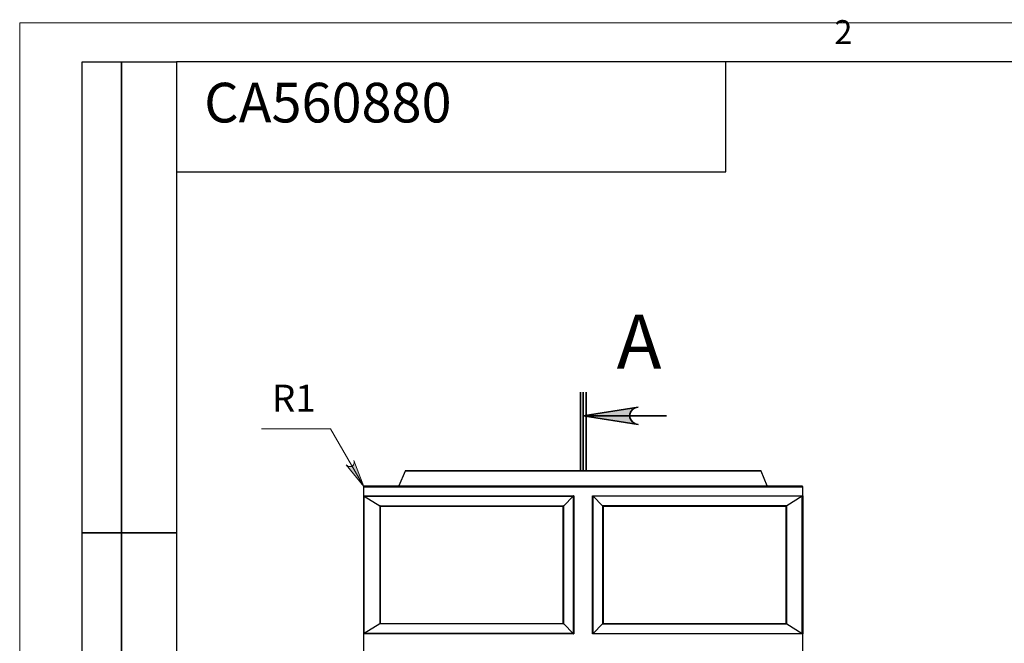
# Model space of a CAD drawing. Units: millimetres. Extents: x 32.4 to 49, y 12 to 35.8.
# Drawn here: x 32.5 to 37.4, y 32.6 to 35.8 of the extents above; entities that cross this region are included whole.
import ezdxf

# ---------------------------------------------------------------- set-up
doc = ezdxf.new("R2010")
doc.units = ezdxf.units.MM
doc.layers.add('PDF_Geometry', color=7, linetype='Continuous')
doc.layers.add('PDF_Text', color=7, linetype='Continuous')
doc.layers.add('PDF_Solid Fills', color=9, linetype='Continuous', true_color=0x808080)
doc.styles.add('PDF Arial', font='txt')
doc.styles.add('PDF Century Gothic', font='GOTHIC.TTF')

msp = doc.modelspace()

# ---------------------------------------------------------------- hatches: boundary and pattern name
at = {"layer": 'PDF_Solid Fills', "transparency": 33554559}
h = msp.add_hatch(color=7, dxfattribs=at)
h.paths.add_polyline_path([(35.5767, 33.8131), (35.5628, 33.809), (35.5503, 33.802), (35.5406, 33.7909), (35.535, 33.777), (35.535, 33.7617), (35.5406, 33.7492), (35.5503, 33.7381), (35.5628, 33.7298), (35.5767, 33.7256), (35.3017, 33.7701)], flags=0)
h.paths.add_polyline_path([(35.5767, 29.9854), (35.5628, 29.9812), (35.5503, 29.9742), (35.5406, 29.9631), (35.535, 29.9492), (35.535, 29.934), (35.5406, 29.9201), (35.5503, 29.909), (35.5628, 29.902), (35.5767, 29.8979), (35.3017, 29.9423)], flags=0)
h.paths.add_polyline_path([(39.3212, 33.8131), (39.3073, 33.809), (39.2948, 33.802), (39.285, 33.7909), (39.2795, 33.777), (39.2795, 33.7617), (39.285, 33.7492), (39.2948, 33.7381), (39.3073, 33.7298), (39.3212, 33.7256), (39.0462, 33.7701)], flags=0)
h.paths.add_polyline_path([(39.3212, 29.9854), (39.3073, 29.9812), (39.2948, 29.9742), (39.285, 29.9631), (39.2795, 29.9492), (39.2795, 29.934), (39.285, 29.9201), (39.2948, 29.909), (39.3073, 29.902), (39.3212, 29.8979), (39.0462, 29.9423)], flags=0)
h = msp.add_hatch(color=256, dxfattribs=at)
h.paths.add_polyline_path([(34.1503, 33.5451), (34.1517, 33.5381), (34.1517, 33.5312), (34.1489, 33.5242), (34.1448, 33.5187), (34.1392, 33.5159), (34.1323, 33.5145), (34.1253, 33.5159), (34.1184, 33.5187), (34.1128, 33.5242), (34.2003, 33.4145)], flags=0)
h.paths.add_polyline_path([(35.8975, 25.9284), (35.8948, 25.9354), (35.8934, 25.9423), (35.8948, 25.9492), (35.8975, 25.9548), (35.9031, 25.9604), (35.91, 25.9617), (35.917, 25.9631), (35.9225, 25.9604), (35.9295, 25.9562), (35.8239, 26.0479)], flags=0)
h.paths.add_polyline_path([(34.7045, 27.3965), (34.7073, 27.3895), (34.7087, 27.3826), (34.7073, 27.3756), (34.7045, 27.3701), (34.6989, 27.3645), (34.692, 27.3631), (34.685, 27.3617), (34.6795, 27.3645), (34.6725, 27.3687), (34.7781, 27.277)], flags=0)
h.paths.add_polyline_path([(34.5739, 25.6576), (34.5795, 25.6617), (34.5864, 25.6645), (34.5934, 25.6659), (34.6003, 25.6631), (34.6059, 25.659), (34.61, 25.6534), (34.6114, 25.6465), (34.6114, 25.6395), (34.6087, 25.6326), (34.6712, 25.7576)], flags=0)
h.paths.add_polyline_path([(36.0281, 27.6673), (36.0225, 27.6631), (36.0156, 27.6604), (36.0087, 27.659), (36.0017, 27.6617), (35.9962, 27.6659), (35.992, 27.6715), (35.9906, 27.6784), (35.9906, 27.6854), (35.9934, 27.6923), (35.9309, 27.5673)], flags=0)
h.paths.add_polyline_path([(38.8614, 32.127), (38.8684, 32.1298), (38.8739, 32.1326), (38.8781, 32.1381), (38.8809, 32.1451), (38.8809, 32.152), (38.8781, 32.1576), (38.8739, 32.1631), (38.8684, 32.1673), (38.8614, 32.1687), (38.9989, 32.1479)], flags=0)
h.paths.add_polyline_path([(39.2309, 32.1687), (39.2239, 32.1673), (39.217, 32.1631), (39.2128, 32.1576), (39.2114, 32.152), (39.2114, 32.1451), (39.2128, 32.1381), (39.217, 32.1326), (39.2239, 32.1298), (39.2309, 32.127), (39.0934, 32.1479)], flags=0)

# ---------------------------------------------------------------- linework, layer by layer
at = {"layer": 'PDF_Geometry', "lineweight": 18}
msp.add_lwpolyline([(49.0087, 24.0492), (32.4739, 24.0492), (32.4739, 35.7409), (49.0087, 35.7409)], close=True, dxfattribs=at)
at = {"layer": 'PDF_Geometry', "lineweight": 25}
for points in [[(32.7878, 30.8201), (32.7878, 35.5451), (33.26, 35.5451), (33.26, 24.2451), (32.7878, 24.2451), (32.7878, 29.9534), (33.26, 29.9534)], [(33.26, 30.8201), (32.7878, 30.8201), (32.7878, 35.5451)], [(33.26, 34.9937), (36.017, 34.9937), (36.017, 35.5451)], [(36.2295, 33.4159), (36.2281, 33.4159), (36.2267, 33.4159), (36.2267, 33.4173), (36.2253, 33.4173), (36.2253, 33.4187), (36.1948, 33.4923), (36.1948, 33.4937), (36.1934, 33.4937), (36.192, 33.4937), (36.1892, 33.4937), (36.1864, 33.4937), (36.1823, 33.4937), (36.1767, 33.4937), (36.1684, 33.4937), (36.16, 33.4937), (36.1503, 33.4937), (36.1392, 33.4937), (36.1267, 33.4937), (36.1128, 33.4937), (36.0975, 33.4937), (36.0809, 33.4937), (36.0628, 33.4937), (36.0448, 33.4937), (36.0253, 33.4937), (36.0031, 33.4937), (35.9809, 33.4937), (35.9587, 33.4937), (35.9337, 33.4937), (35.9087, 33.4937), (35.8823, 33.4937), (35.8559, 33.4937), (35.8281, 33.4937), (35.7989, 33.4937), (35.7698, 33.4937), (35.7392, 33.4937), (35.7073, 33.4937), (35.6767, 33.4937), (35.6434, 33.4937), (35.6114, 33.4937), (35.5781, 33.4937), (35.5448, 33.4937), (35.51, 33.4937), (35.4753, 33.4937), (35.4406, 33.4937), (35.4059, 33.4937), (35.3712, 33.4937), (35.3364, 33.4937), (35.3017, 33.4937), (35.2656, 33.4937), (35.2309, 33.4937), (35.1962, 33.4937), (35.1614, 33.4937), (35.1267, 33.4937), (35.092, 33.4937), (35.0573, 33.4937), (35.0239, 33.4937), (34.9906, 33.4937), (34.9587, 33.4937), (34.9253, 33.4937), (34.8948, 33.4937), (34.8628, 33.4937), (34.8337, 33.4937), (34.8031, 33.4937), (34.7753, 33.4937), (34.7462, 33.4937), (34.7198, 33.4937), (34.6934, 33.4937), (34.6684, 33.4937), (34.6434, 33.4937), (34.6212, 33.4937), (34.5989, 33.4937), (34.5767, 33.4937), (34.5573, 33.4937), (34.5392, 33.4937), (34.5212, 33.4937), (34.5045, 33.4937), (34.4892, 33.4937), (34.4753, 33.4937), (34.4628, 33.4937), (34.4517, 33.4937), (34.442, 33.4937), (34.4337, 33.4937), (34.4253, 33.4937), (34.4198, 33.4937), (34.4156, 33.4937), (34.4128, 33.4937), (34.41, 33.4937), (34.4087, 33.4937), (34.4073, 33.4937), (34.4073, 33.4923), (34.3767, 33.4187), (34.3767, 33.4173), (34.3753, 33.4173), (34.3753, 33.4159), (34.3739, 33.4159), (34.3725, 33.4159)], [(36.1948, 33.4923), (36.1934, 33.4923), (36.1892, 33.4923), (36.185, 33.4923), (36.1781, 33.4923), (36.1712, 33.4923), (36.1614, 33.4923), (36.1517, 33.4923), (36.1406, 33.4923), (36.1267, 33.4923), (36.1128, 33.4923), (36.0975, 33.4923), (36.0809, 33.4923), (36.0642, 33.4923), (36.0448, 33.4923), (36.0253, 33.4923), (36.0031, 33.4923), (35.9809, 33.4923), (35.9573, 33.4923), (35.9337, 33.4923), (35.9087, 33.4923), (35.8823, 33.4923), (35.8545, 33.4923), (35.8267, 33.4923), (35.7975, 33.4923), (35.7684, 33.4923), (35.7378, 33.4923), (35.7073, 33.4923), (35.6753, 33.4923), (35.6434, 33.4923), (35.61, 33.4923), (35.5781, 33.4923), (35.5434, 33.4923), (35.51, 33.4923), (35.4753, 33.4923), (35.4406, 33.4923), (35.4059, 33.4923), (35.3712, 33.4923), (35.3364, 33.4923), (35.3017, 33.4923), (35.2656, 33.4923), (35.2309, 33.4923), (35.1962, 33.4923), (35.1614, 33.4923), (35.1267, 33.4923), (35.092, 33.4923), (35.0587, 33.4923), (35.0253, 33.4923), (34.992, 33.4923), (34.9587, 33.4923), (34.9267, 33.4923), (34.8948, 33.4923), (34.8642, 33.4923), (34.8337, 33.4923), (34.8045, 33.4923), (34.7753, 33.4923), (34.7475, 33.4923), (34.7198, 33.4923), (34.6934, 33.4923), (34.6684, 33.4923), (34.6448, 33.4923), (34.6212, 33.4923), (34.5989, 33.4923), (34.5781, 33.4923), (34.5573, 33.4923), (34.5378, 33.4923), (34.5212, 33.4923), (34.5045, 33.4923), (34.4892, 33.4923), (34.4753, 33.4923), (34.4614, 33.4923), (34.4503, 33.4923), (34.4406, 33.4923), (34.4309, 33.4923), (34.4239, 33.4923), (34.4184, 33.4923), (34.4128, 33.4923), (34.41, 33.4923), (34.4073, 33.4923)], [(36.4031, 30.2201), (36.4031, 33.4117), (36.4031, 33.4131), (36.4031, 33.4145), (36.4017, 33.4145), (36.4003, 33.4159), (36.3989, 33.4159), (36.3962, 33.4159), (36.392, 33.4159), (36.3864, 33.4159), (36.3809, 33.4159), (36.3725, 33.4159), (36.3628, 33.4159), (36.3531, 33.4159), (36.3406, 33.4159), (36.3281, 33.4159), (36.3128, 33.4159), (36.2975, 33.4159), (36.2809, 33.4159), (36.2614, 33.4159), (36.242, 33.4159), (36.2212, 33.4159), (36.2003, 33.4159), (36.1767, 33.4159), (36.1531, 33.4159), (36.1281, 33.4159), (36.1017, 33.4159), (36.0739, 33.4159), (36.0462, 33.4159), (36.017, 33.4159), (35.9864, 33.4159), (35.9559, 33.4159), (35.9239, 33.4159), (35.892, 33.4159), (35.8587, 33.4159), (35.8253, 33.4159), (35.7906, 33.4159), (35.7545, 33.4159), (35.7198, 33.4159), (35.6823, 33.4159), (35.6462, 33.4159), (35.6087, 33.4159), (35.5712, 33.4159), (35.5337, 33.4159), (35.4948, 33.4159), (35.4559, 33.4159), (35.4184, 33.4159), (35.3795, 33.4159), (35.3406, 33.4159), (35.3017, 33.4159), (35.2614, 33.4159), (35.2225, 33.4159), (35.1837, 33.4159), (35.1462, 33.4159), (35.1073, 33.4159), (35.0684, 33.4159), (35.0309, 33.4159), (34.9934, 33.4159), (34.9559, 33.4159), (34.9198, 33.4159), (34.8837, 33.4159), (34.8475, 33.4159), (34.8114, 33.4159), (34.7767, 33.4159), (34.7434, 33.4159), (34.71, 33.4159), (34.6781, 33.4159), (34.6462, 33.4159), (34.6156, 33.4159), (34.585, 33.4159), (34.5559, 33.4159), (34.5281, 33.4159), (34.5003, 33.4159), (34.4739, 33.4159), (34.4489, 33.4159), (34.4253, 33.4159), (34.4017, 33.4159), (34.3809, 33.4159), (34.36, 33.4159), (34.3406, 33.4159), (34.3225, 33.4159), (34.3045, 33.4159), (34.2892, 33.4159), (34.2739, 33.4159), (34.2614, 33.4159), (34.2489, 33.4159), (34.2392, 33.4159), (34.2295, 33.4159), (34.2212, 33.4159), (34.2156, 33.4159), (34.21, 33.4159), (34.2059, 33.4159), (34.2031, 33.4159), (34.2017, 33.4159), (34.2003, 33.4145), (34.1989, 33.4145), (34.1989, 33.4131), (34.1989, 33.4117), (34.1989, 30.2201)], [(36.4031, 33.4117), (36.4017, 33.4117), (36.4003, 33.4117), (36.3962, 33.4117), (36.3906, 33.4117), (36.3837, 33.4117), (36.3767, 33.4117), (36.367, 33.4117), (36.3559, 33.4117), (36.3448, 33.4117), (36.3309, 33.4117), (36.317, 33.4117), (36.3003, 33.4117), (36.2837, 33.4117), (36.2656, 33.4117), (36.2462, 33.4117), (36.2253, 33.4117), (36.2031, 33.4117), (36.1795, 33.4117), (36.1559, 33.4117), (36.1309, 33.4117), (36.1045, 33.4117), (36.0767, 33.4117), (36.0489, 33.4117), (36.0198, 33.4117), (35.9892, 33.4117), (35.9587, 33.4117), (35.9267, 33.4117), (35.8934, 33.4117), (35.86, 33.4117), (35.8267, 33.4117), (35.792, 33.4117), (35.7573, 33.4117), (35.7212, 33.4117), (35.6837, 33.4117), (35.6475, 33.4117), (35.61, 33.4117), (35.5725, 33.4117), (35.5337, 33.4117), (35.4962, 33.4117), (35.4573, 33.4117), (35.4184, 33.4117), (35.3795, 33.4117), (35.3406, 33.4117), (35.3017, 33.4117), (35.2614, 33.4117), (35.2225, 33.4117), (35.1837, 33.4117), (35.1448, 33.4117), (35.1059, 33.4117), (35.0684, 33.4117), (35.0295, 33.4117), (34.992, 33.4117), (34.9545, 33.4117), (34.9184, 33.4117), (34.8809, 33.4117), (34.8462, 33.4117), (34.81, 33.4117), (34.7753, 33.4117), (34.742, 33.4117), (34.7087, 33.4117), (34.6753, 33.4117), (34.6434, 33.4117), (34.6128, 33.4117), (34.5823, 33.4117), (34.5531, 33.4117), (34.5253, 33.4117), (34.4975, 33.4117), (34.4712, 33.4117), (34.4462, 33.4117), (34.4225, 33.4117), (34.3989, 33.4117), (34.3767, 33.4117), (34.3559, 33.4117), (34.3364, 33.4117), (34.3184, 33.4117), (34.3017, 33.4117), (34.285, 33.4117), (34.2712, 33.4117), (34.2573, 33.4117), (34.2462, 33.4117), (34.235, 33.4117), (34.2253, 33.4117), (34.2184, 33.4117), (34.2114, 33.4117), (34.2059, 33.4117), (34.2017, 33.4117), (34.2003, 33.4117), (34.1989, 33.4117)], [(34.3767, 33.4187), (34.3781, 33.4187), (34.3809, 33.4187), (34.385, 33.4187), (34.3906, 33.4187), (34.3975, 33.4187), (34.4059, 33.4187), (34.4156, 33.4187), (34.4267, 33.4187), (34.4392, 33.4187), (34.4531, 33.4187), (34.467, 33.4187), (34.4837, 33.4187), (34.5003, 33.4187), (34.5198, 33.4187), (34.5392, 33.4187), (34.56, 33.4187), (34.5823, 33.4187), (34.6045, 33.4187), (34.6295, 33.4187), (34.6545, 33.4187), (34.6795, 33.4187), (34.7073, 33.4187), (34.735, 33.4187), (34.7642, 33.4187), (34.7934, 33.4187), (34.8239, 33.4187), (34.8545, 33.4187), (34.8864, 33.4187), (34.9184, 33.4187), (34.9517, 33.4187), (34.985, 33.4187), (35.0184, 33.4187), (35.0531, 33.4187), (35.0878, 33.4187), (35.1225, 33.4187), (35.1587, 33.4187), (35.1934, 33.4187), (35.2295, 33.4187), (35.2656, 33.4187), (35.3017, 33.4187), (35.3364, 33.4187), (35.3725, 33.4187), (35.4087, 33.4187), (35.4434, 33.4187), (35.4795, 33.4187), (35.5142, 33.4187), (35.5489, 33.4187), (35.5837, 33.4187), (35.617, 33.4187), (35.6503, 33.4187), (35.6837, 33.4187), (35.7156, 33.4187), (35.7475, 33.4187), (35.7781, 33.4187), (35.8087, 33.4187), (35.8378, 33.4187), (35.867, 33.4187), (35.8948, 33.4187), (35.9225, 33.4187), (35.9475, 33.4187), (35.9739, 33.4187), (35.9975, 33.4187), (36.0198, 33.4187), (36.042, 33.4187), (36.0628, 33.4187), (36.0823, 33.4187), (36.1017, 33.4187), (36.1184, 33.4187), (36.135, 33.4187), (36.1503, 33.4187), (36.1628, 33.4187), (36.1753, 33.4187), (36.1864, 33.4187), (36.1962, 33.4187), (36.2045, 33.4187), (36.2114, 33.4187), (36.217, 33.4187), (36.2212, 33.4187), (36.2239, 33.4187), (36.2253, 33.4187)], [(34.2003, 33.3687), (34.2003, 33.3659), (34.2017, 33.3659), (34.2045, 33.3659), (34.2087, 33.3659), (34.2142, 33.3659), (34.2198, 33.3659), (34.2281, 33.3659), (34.2378, 33.3659), (34.2489, 33.3659), (34.2614, 33.3659), (34.2753, 33.3659), (34.2906, 33.3659), (34.3073, 33.3659), (34.3239, 33.3659), (34.3434, 33.3659), (34.3628, 33.3659), (34.385, 33.3659), (34.4073, 33.3659), (34.4309, 33.3659), (34.4559, 33.3659), (34.4823, 33.3659), (34.5087, 33.3659), (34.5364, 33.3659), (34.5656, 33.3659), (34.5962, 33.3659), (34.6267, 33.3659), (34.6587, 33.3659), (34.692, 33.3659), (34.7253, 33.3659), (34.7587, 33.3659), (34.7948, 33.3659), (34.8295, 33.3659), (34.8656, 33.3659), (34.9031, 33.3659), (34.9392, 33.3659), (34.9781, 33.3659), (35.0156, 33.3659), (35.0545, 33.3659), (35.0934, 33.3659), (35.1323, 33.3659), (35.1712, 33.3659), (35.2114, 33.3659), (35.2503, 33.3659), (35.2045, 33.3187), (35.2031, 33.3187), (35.2031, 32.7256), (35.2045, 32.7256), (35.2503, 32.6784), (35.2114, 32.6784), (35.1712, 32.6784), (35.1323, 32.6784), (35.0934, 32.6784), (35.0545, 32.6784), (35.0156, 32.6784), (34.9781, 32.6784), (34.9392, 32.6784), (34.9031, 32.6784), (34.8656, 32.6784), (34.8295, 32.6784), (34.7948, 32.6784), (34.7587, 32.6784), (34.7253, 32.6784), (34.692, 32.6784), (34.6587, 32.6784), (34.6267, 32.6784), (34.5962, 32.6784), (34.5656, 32.6784), (34.5364, 32.6784), (34.5087, 32.6784), (34.4823, 32.6784), (34.4559, 32.6784), (34.4309, 32.6784), (34.4073, 32.6784), (34.385, 32.6784), (34.3628, 32.6784), (34.3434, 32.6784), (34.3239, 32.6784), (34.3073, 32.6784), (34.2906, 32.6784), (34.2753, 32.6784), (34.2614, 32.6784), (34.2489, 32.6784), (34.2378, 32.6784), (34.2281, 32.6784), (34.2198, 32.6784), (34.2142, 32.6784), (34.2087, 32.6784), (34.2045, 32.6784), (34.2017, 32.6784), (34.2003, 32.677), (34.2003, 32.6756)], [(34.2017, 33.3659), (34.2017, 33.3659)], [(35.2045, 32.7256), (35.1656, 32.7256), (35.1281, 32.7256), (35.0906, 32.7256), (35.0531, 32.7256), (35.0156, 32.7256), (34.9795, 32.7256), (34.9434, 32.7256), (34.9073, 32.7256), (34.8725, 32.7256), (34.8378, 32.7256), (34.8045, 32.7256), (34.7712, 32.7256), (34.7392, 32.7256), (34.7073, 32.7256), (34.6767, 32.7256), (34.6462, 32.7256), (34.617, 32.7256), (34.5892, 32.7256), (34.5628, 32.7256), (34.5364, 32.7256), (34.5114, 32.7256), (34.4878, 32.7256), (34.4656, 32.7256), (34.4434, 32.7256), (34.4225, 32.7256), (34.4045, 32.7256), (34.3864, 32.7256), (34.3698, 32.7256), (34.3545, 32.7256), (34.3406, 32.7256), (34.3267, 32.7256), (34.3156, 32.7256), (34.3059, 32.7256), (34.2975, 32.7256), (34.2906, 32.7256), (34.285, 32.7256), (34.2809, 32.7256), (34.2017, 32.6784), (34.2017, 33.3659), (34.2809, 33.3187), (34.285, 33.3187), (34.2906, 33.3187), (34.2975, 33.3187), (34.3059, 33.3187), (34.3156, 33.3187), (34.3267, 33.3187), (34.3406, 33.3187), (34.3545, 33.3187), (34.3698, 33.3187), (34.3864, 33.3187), (34.4045, 33.3187), (34.4225, 33.3187), (34.4434, 33.3187), (34.4656, 33.3187), (34.4878, 33.3187), (34.5114, 33.3187), (34.5364, 33.3187), (34.5628, 33.3187), (34.5892, 33.3187), (34.617, 33.3187), (34.6462, 33.3187), (34.6767, 33.3187), (34.7073, 33.3187), (34.7392, 33.3187), (34.7712, 33.3187), (34.8045, 33.3187), (34.8378, 33.3187), (34.8725, 33.3187), (34.9073, 33.3187), (34.9434, 33.3187), (34.9795, 33.3187), (35.0156, 33.3187), (35.0531, 33.3187), (35.0906, 33.3187), (35.1281, 33.3187), (35.1656, 33.3187), (35.2045, 33.3187)], [(35.2545, 33.3687), (35.2531, 33.3687), (35.2517, 33.3659), (35.2503, 33.3659), (35.2503, 32.6784), (35.2517, 32.677), (35.2531, 32.6756), (35.2545, 32.6756)], [(35.2503, 33.3659), (35.2503, 33.3659)], [(36.4031, 33.3687), (36.4017, 33.3687), (36.4017, 33.3659), (36.4003, 33.3659), (36.3975, 33.3659), (36.3934, 33.3659), (36.3892, 33.3659), (36.3823, 33.3659), (36.3739, 33.3659), (36.3642, 33.3659), (36.3531, 33.3659), (36.3406, 33.3659), (36.3267, 33.3659), (36.3114, 33.3659), (36.2962, 33.3659), (36.2781, 33.3659), (36.2587, 33.3659), (36.2392, 33.3659), (36.217, 33.3659), (36.1948, 33.3659), (36.1712, 33.3659), (36.1462, 33.3659), (36.1198, 33.3659), (36.0934, 33.3659), (36.0656, 33.3659), (36.0364, 33.3659), (36.0059, 33.3659), (35.9753, 33.3659), (35.9434, 33.3659), (35.91, 33.3659), (35.8767, 33.3659), (35.8434, 33.3659), (35.8087, 33.3659), (35.7725, 33.3659), (35.7364, 33.3659), (35.6989, 33.3659), (35.6628, 33.3659), (35.6239, 33.3659), (35.5864, 33.3659), (35.5475, 33.3659), (35.5087, 33.3659), (35.4698, 33.3659), (35.4309, 33.3659), (35.3906, 33.3659), (35.3517, 33.3659), (35.3503, 33.3659), (35.3489, 33.3687), (35.3475, 33.3687)], [(35.3475, 32.6756), (35.3489, 32.6756), (35.3503, 32.677), (35.3517, 32.6784), (35.3517, 33.3659), (35.3989, 33.3187), (35.3989, 32.7256), (35.3517, 32.6784), (35.3906, 32.6784), (35.4309, 32.6784), (35.4698, 32.6784), (35.5087, 32.6784), (35.5475, 32.6784), (35.5864, 32.6784), (35.6239, 32.6784), (35.6628, 32.6784), (35.6989, 32.6784), (35.7364, 32.6784), (35.7725, 32.6784), (35.8087, 32.6784), (35.8434, 32.6784), (35.8767, 32.6784), (35.91, 32.6784), (35.9434, 32.6784), (35.9753, 32.6784), (36.0059, 32.6784), (36.0364, 32.6784), (36.0656, 32.6784), (36.0934, 32.6784), (36.1198, 32.6784), (36.1462, 32.6784), (36.1712, 32.6784), (36.1948, 32.6784), (36.217, 32.6784), (36.2392, 32.6784), (36.2587, 32.6784), (36.2781, 32.6784), (36.2962, 32.6784), (36.3114, 32.6784), (36.3267, 32.6784), (36.3406, 32.6784), (36.3531, 32.6784), (36.3642, 32.6784), (36.3739, 32.6784), (36.3823, 32.6784), (36.3892, 32.6784), (36.3934, 32.6784), (36.3975, 32.6784), (36.4003, 32.6784), (36.4017, 32.677), (36.4017, 32.6756), (36.4031, 32.6756)], [(35.3517, 33.3659), (35.3517, 33.3659)], [(36.4003, 33.3659), (36.4003, 33.3659)], [(35.2003, 33.3145), (35.1628, 33.3145), (35.1253, 33.3145), (35.0878, 33.3145), (35.0503, 33.3145), (35.0142, 33.3145), (34.9781, 33.3145), (34.942, 33.3145), (34.9073, 33.3145), (34.8725, 33.3145), (34.8378, 33.3145), (34.8045, 33.3145), (34.7712, 33.3145), (34.7392, 33.3145), (34.7073, 33.3145), (34.6767, 33.3145), (34.6475, 33.3145), (34.6184, 33.3145), (34.5906, 33.3145), (34.5642, 33.3145), (34.5378, 33.3145), (34.5128, 33.3145), (34.4892, 33.3145), (34.467, 33.3145), (34.4462, 33.3145), (34.4253, 33.3145), (34.4059, 33.3145), (34.3878, 33.3145), (34.3712, 33.3145), (34.3559, 33.3145), (34.342, 33.3145), (34.3295, 33.3145), (34.3184, 33.3145), (34.3087, 33.3145), (34.3003, 33.3145), (34.292, 33.3145), (34.2864, 33.3145), (34.2823, 33.3145), (34.2823, 33.3159), (34.2823, 33.3173), (34.2809, 33.3187), (34.2809, 32.7256), (34.2823, 32.727), (34.2823, 32.7284), (34.2864, 32.7284), (34.292, 32.7284), (34.3003, 32.7284), (34.3087, 32.7284), (34.3184, 32.7284), (34.3295, 32.7284), (34.342, 32.7284), (34.3559, 32.7284), (34.3712, 32.7284), (34.3878, 32.7284), (34.4059, 32.7284), (34.4253, 32.7284), (34.4462, 32.7284), (34.467, 32.7284), (34.4892, 32.7284), (34.5128, 32.7284), (34.5378, 32.7284), (34.5642, 32.7284), (34.5906, 32.7284), (34.6184, 32.7284), (34.6475, 32.7284), (34.6767, 32.7284), (34.7073, 32.7284), (34.7392, 32.7284), (34.7712, 32.7284), (34.8045, 32.7284), (34.8378, 32.7284), (34.8725, 32.7284), (34.9073, 32.7284), (34.942, 32.7284), (34.9781, 32.7284), (35.0142, 32.7284), (35.0503, 32.7284), (35.0878, 32.7284), (35.1253, 32.7284), (35.1628, 32.7284), (35.2003, 32.7284)], [(34.2809, 33.3187), (34.2809, 33.3187)], [(34.2823, 33.3145), (34.2823, 32.7284)], [(35.2031, 32.7256), (35.2031, 32.727), (35.2003, 32.7284), (35.2003, 33.3145), (35.2003, 33.3159), (35.2031, 33.3173), (35.2031, 33.3187)], [(35.3989, 33.3187), (35.3989, 33.3187)], [(36.3225, 33.3187), (36.3212, 33.3187), (36.3212, 33.3173), (36.3198, 33.3159), (36.3198, 33.3145), (36.3156, 33.3145), (36.31, 33.3145), (36.3017, 33.3145), (36.2934, 33.3145), (36.2837, 33.3145), (36.2725, 33.3145), (36.26, 33.3145), (36.2462, 33.3145), (36.2309, 33.3145), (36.2142, 33.3145), (36.1962, 33.3145), (36.1767, 33.3145), (36.1573, 33.3145), (36.135, 33.3145), (36.1128, 33.3145), (36.0892, 33.3145), (36.0642, 33.3145), (36.0378, 33.3145), (36.0114, 33.3145), (35.9837, 33.3145), (35.9545, 33.3145), (35.9253, 33.3145), (35.8948, 33.3145), (35.8628, 33.3145), (35.8309, 33.3145), (35.7975, 33.3145), (35.7642, 33.3145), (35.7295, 33.3145), (35.6948, 33.3145), (35.66, 33.3145), (35.6239, 33.3145), (35.5878, 33.3145), (35.5517, 33.3145), (35.5142, 33.3145), (35.4767, 33.3145), (35.4392, 33.3145), (35.4017, 33.3145)], [(36.3198, 32.7284), (36.3198, 33.3145)], [(36.3212, 33.3187), (36.3212, 32.7256)], [(34.2809, 32.7256), (34.2809, 32.7256)], [(35.3989, 32.7256), (35.3989, 32.7256)], [(35.4017, 32.7284), (35.4392, 32.7284), (35.4767, 32.7284), (35.5142, 32.7284), (35.5517, 32.7284), (35.5878, 32.7284), (35.6239, 32.7284), (35.66, 32.7284), (35.6948, 32.7284), (35.7295, 32.7284), (35.7642, 32.7284), (35.7975, 32.7284), (35.8309, 32.7284), (35.8628, 32.7284), (35.8948, 32.7284), (35.9253, 32.7284), (35.9545, 32.7284), (35.9837, 32.7284), (36.0114, 32.7284), (36.0378, 32.7284), (36.0642, 32.7284), (36.0892, 32.7284), (36.1128, 32.7284), (36.135, 32.7284), (36.1573, 32.7284), (36.1767, 32.7284), (36.1962, 32.7284), (36.2142, 32.7284), (36.2309, 32.7284), (36.2462, 32.7284), (36.26, 32.7284), (36.2725, 32.7284), (36.2837, 32.7284), (36.2934, 32.7284), (36.3017, 32.7284), (36.31, 32.7284), (36.3156, 32.7284), (36.3198, 32.7284), (36.3212, 32.727), (36.3212, 32.7256), (36.3225, 32.7256)], [(34.2017, 32.6784), (34.2017, 32.6784)], [(35.2503, 32.6784), (35.2503, 32.6784)], [(35.3517, 32.6784), (35.3517, 32.6784)], [(36.4003, 32.6784), (36.4003, 32.6784)]]:
    msp.add_lwpolyline(points, dxfattribs=at)
for points in [[(32.985, 35.5451), (32.985, 30.8201)], [(33.26, 35.5451), (33.26, 24.2451), (48.8114, 24.2451), (48.8114, 35.5451)], [(35.2545, 33.3687), (35.2545, 32.6756), (35.2156, 32.6756), (35.1767, 32.6756), (35.1378, 32.6756), (35.0989, 32.6756), (35.0614, 32.6756), (35.0225, 32.6756), (34.985, 32.6756), (34.9489, 32.6756), (34.9114, 32.6756), (34.8753, 32.6756), (34.8392, 32.6756), (34.8045, 32.6756), (34.7698, 32.6756), (34.7364, 32.6756), (34.7031, 32.6756), (34.6712, 32.6756), (34.6392, 32.6756), (34.6087, 32.6756), (34.5781, 32.6756), (34.5503, 32.6756), (34.5212, 32.6756), (34.4948, 32.6756), (34.4684, 32.6756), (34.4434, 32.6756), (34.4198, 32.6756), (34.3962, 32.6756), (34.3753, 32.6756), (34.3545, 32.6756), (34.335, 32.6756), (34.317, 32.6756), (34.3003, 32.6756), (34.2837, 32.6756), (34.2698, 32.6756), (34.2573, 32.6756), (34.2448, 32.6756), (34.2337, 32.6756), (34.2253, 32.6756), (34.217, 32.6756), (34.2114, 32.6756), (34.2059, 32.6756), (34.2017, 32.6756), (34.2003, 32.6756), (34.2003, 33.3687), (34.2017, 33.3687), (34.2059, 33.3687), (34.2114, 33.3687), (34.217, 33.3687), (34.2253, 33.3687), (34.2337, 33.3687), (34.2448, 33.3687), (34.2573, 33.3687), (34.2698, 33.3687), (34.2837, 33.3687), (34.3003, 33.3687), (34.317, 33.3687), (34.335, 33.3687), (34.3545, 33.3687), (34.3753, 33.3687), (34.3962, 33.3687), (34.4198, 33.3687), (34.4434, 33.3687), (34.4684, 33.3687), (34.4948, 33.3687), (34.5212, 33.3687), (34.5503, 33.3687), (34.5781, 33.3687), (34.6087, 33.3687), (34.6392, 33.3687), (34.6712, 33.3687), (34.7031, 33.3687), (34.7364, 33.3687), (34.7698, 33.3687), (34.8045, 33.3687), (34.8392, 33.3687), (34.8753, 33.3687), (34.9114, 33.3687), (34.9489, 33.3687), (34.985, 33.3687), (35.0225, 33.3687), (35.0614, 33.3687), (35.0989, 33.3687), (35.1378, 33.3687), (35.1767, 33.3687), (35.2156, 33.3687)], [(35.3475, 33.3687), (35.3864, 33.3687), (35.4253, 33.3687), (35.4642, 33.3687), (35.5031, 33.3687), (35.5406, 33.3687), (35.5795, 33.3687), (35.617, 33.3687), (35.6531, 33.3687), (35.6906, 33.3687), (35.7267, 33.3687), (35.7628, 33.3687), (35.7975, 33.3687), (35.8323, 33.3687), (35.8656, 33.3687), (35.8989, 33.3687), (35.9309, 33.3687), (35.9628, 33.3687), (35.9934, 33.3687), (36.0239, 33.3687), (36.0531, 33.3687), (36.0809, 33.3687), (36.1073, 33.3687), (36.1337, 33.3687), (36.1587, 33.3687), (36.1823, 33.3687), (36.2059, 33.3687), (36.2267, 33.3687), (36.2475, 33.3687), (36.267, 33.3687), (36.285, 33.3687), (36.3017, 33.3687), (36.3184, 33.3687), (36.3323, 33.3687), (36.3462, 33.3687), (36.3573, 33.3687), (36.3684, 33.3687), (36.3767, 33.3687), (36.385, 33.3687), (36.3906, 33.3687), (36.3962, 33.3687), (36.4003, 33.3687), (36.4031, 33.3687), (36.4031, 32.6756), (36.4003, 32.6756), (36.3962, 32.6756), (36.3906, 32.6756), (36.385, 32.6756), (36.3767, 32.6756), (36.3684, 32.6756), (36.3573, 32.6756), (36.3462, 32.6756), (36.3323, 32.6756), (36.3184, 32.6756), (36.3017, 32.6756), (36.285, 32.6756), (36.267, 32.6756), (36.2475, 32.6756), (36.2267, 32.6756), (36.2059, 32.6756), (36.1823, 32.6756), (36.1587, 32.6756), (36.1337, 32.6756), (36.1073, 32.6756), (36.0809, 32.6756), (36.0531, 32.6756), (36.0239, 32.6756), (35.9934, 32.6756), (35.9628, 32.6756), (35.9309, 32.6756), (35.8989, 32.6756), (35.8656, 32.6756), (35.8323, 32.6756), (35.7975, 32.6756), (35.7628, 32.6756), (35.7267, 32.6756), (35.6906, 32.6756), (35.6531, 32.6756), (35.617, 32.6756), (35.5795, 32.6756), (35.5406, 32.6756), (35.5031, 32.6756), (35.4642, 32.6756), (35.4253, 32.6756), (35.3864, 32.6756), (35.3475, 32.6756)], [(36.4003, 33.3659), (36.3225, 33.3187), (36.317, 33.3187), (36.3114, 33.3187), (36.3045, 33.3187), (36.2962, 33.3187), (36.2864, 33.3187), (36.2753, 33.3187), (36.2628, 33.3187), (36.2475, 33.3187), (36.2323, 33.3187), (36.2156, 33.3187), (36.1989, 33.3187), (36.1795, 33.3187), (36.1587, 33.3187), (36.1378, 33.3187), (36.1142, 33.3187), (36.0906, 33.3187), (36.0656, 33.3187), (36.0392, 33.3187), (36.0128, 33.3187), (35.985, 33.3187), (35.9559, 33.3187), (35.9253, 33.3187), (35.8948, 33.3187), (35.8628, 33.3187), (35.8309, 33.3187), (35.7975, 33.3187), (35.7642, 33.3187), (35.7295, 33.3187), (35.6948, 33.3187), (35.6587, 33.3187), (35.6225, 33.3187), (35.5864, 33.3187), (35.5489, 33.3187), (35.5114, 33.3187), (35.4739, 33.3187), (35.4364, 33.3187), (35.3989, 33.3187), (35.3989, 33.3173), (35.4017, 33.3159), (35.4017, 33.3145), (35.4017, 32.7284), (35.3989, 32.727), (35.3989, 32.7256), (35.4364, 32.7256), (35.4739, 32.7256), (35.5114, 32.7256), (35.5489, 32.7256), (35.5864, 32.7256), (35.6225, 32.7256), (35.6587, 32.7256), (35.6948, 32.7256), (35.7295, 32.7256), (35.7642, 32.7256), (35.7975, 32.7256), (35.8309, 32.7256), (35.8628, 32.7256), (35.8948, 32.7256), (35.9253, 32.7256), (35.9559, 32.7256), (35.985, 32.7256), (36.0128, 32.7256), (36.0392, 32.7256), (36.0656, 32.7256), (36.0906, 32.7256), (36.1142, 32.7256), (36.1378, 32.7256), (36.1587, 32.7256), (36.1795, 32.7256), (36.1989, 32.7256), (36.2156, 32.7256), (36.2323, 32.7256), (36.2475, 32.7256), (36.2628, 32.7256), (36.2753, 32.7256), (36.2864, 32.7256), (36.2962, 32.7256), (36.3045, 32.7256), (36.3114, 32.7256), (36.317, 32.7256), (36.3225, 32.7256), (36.4003, 32.6784)], [(32.7878, 33.1826), (33.26, 33.1826)]]:
    msp.add_lwpolyline(points, close=True, dxfattribs=at)
at = {"layer": 'PDF_Geometry', "lineweight": 35}
for points in [[(35.288, 33.8884), (35.288, 33.4947)], [(35.3018, 33.8884), (35.3018, 33.4947)], [(35.3155, 33.8884), (35.3155, 33.4947)], [(35.7198, 33.7701), (35.3017, 33.7701)]]:
    msp.add_lwpolyline(points, dxfattribs=at)
msp.add_lwpolyline([(35.5767, 33.8131), (35.5628, 33.809), (35.5503, 33.802), (35.5406, 33.7909), (35.535, 33.777), (35.535, 33.7617), (35.5406, 33.7492), (35.5503, 33.7381), (35.5628, 33.7298), (35.5767, 33.7256), (35.3017, 33.7701)], close=True, dxfattribs=at)
at = {"layer": 'PDF_Geometry', "color": 8, "lineweight": 18, "true_color": 0x808080}
msp.add_lwpolyline([(34.2031, 33.4117), (34.2003, 33.4145), (34.0337, 33.7048), (33.6864, 33.7048)], dxfattribs=at)
msp.add_lwpolyline([(34.1503, 33.5451), (34.1517, 33.5381), (34.1517, 33.5312), (34.1489, 33.5242), (34.1448, 33.5187), (34.1392, 33.5159), (34.1323, 33.5145), (34.1253, 33.5159), (34.1184, 33.5187), (34.1128, 33.5242), (34.2003, 33.4145)], close=True, dxfattribs=at)

# ---------------------------------------------------------------- texts
at = {"layer": 'PDF_Text', "attachment_point": 7}
for s, insert, char_height, style in [('2', (36.5616, 35.597), 0.1197, 'PDF Century Gothic'), ('CA560880', (33.3995, 35.1787), 0.19884, 'PDF Arial'), ('A', (35.4694, 33.9213), 0.271, 'PDF Arial')]:
    msp.add_mtext(s, dxfattribs=dict(at, insert=insert, char_height=char_height, style=style))
at = {"layer": 'PDF_Text', "color": 8, "true_color": 0x808080, "insert": (33.7397, 33.7476), "char_height": 0.13548, "attachment_point": 7, "style": 'PDF Arial'}
msp.add_mtext('R1', dxfattribs=at)

doc.saveas('drawing.dxf')
